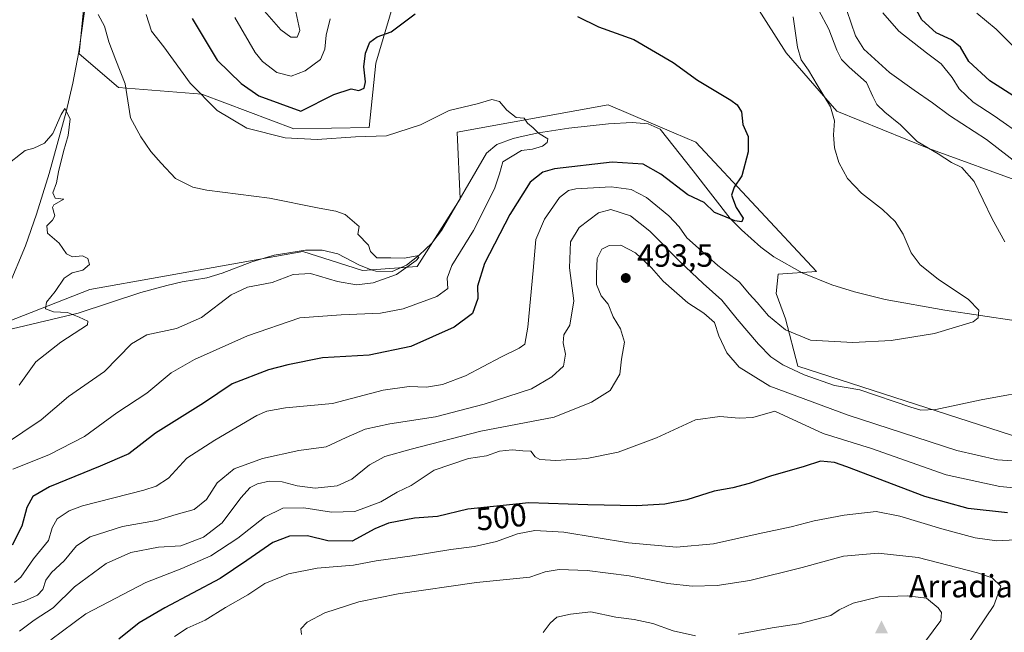
# Model space of a CAD drawing. Units: metres. Extents: x 587011 to 590453, y 4726666 to 4729023.
# Drawn here: x 588203 to 588511, y 4726970 to 4727162 of the extents above; entities that cross this region are included whole.
import ezdxf
from ezdxf.enums import TextEntityAlignment as Align

# ---------------------------------------------------------------- set-up
doc = ezdxf.new("R2010")
doc.units = ezdxf.units.M
doc.header["$MEASUREMENT"] = 0
for name, color, linetype, lineweight in [('Cima', 7, 'Continuous', 0), ('Corriente natural lineal', 142, 'Continuous', 13), ('Cultivos herbáceos CxS', 92, 'Continuous', 0), ('Curva de nivel maestra', 30, 'Continuous', 30), ('Curva de nivel normal', 30, 'Continuous', 0), ('Matorral CxS', 135, 'Continuous', 0), ('Nombre de cima', 7, 'Continuous', 0), ('Núcleo urbano CxS', 7, 'Continuous', 0), ('Punto de cota en terreno', 7, 'Continuous', 0), ('Rótulo de curva de nivel directora', 7, 'Continuous', 0), ('Rótulo de punto de cota en terreno', 7, 'Continuous', 0)]:
    doc.layers.add(name, color=color, linetype=linetype, lineweight=lineweight)
doc.styles.add('Style-Arial', font='txt')

# ---------------------------------------------------------------- blocks, each defined once
blk = doc.blocks.new('*U15')
at = {"layer": 'Cultivos herbáceos CxS', "color": 92, "linetype": 'Continuous', "lineweight": 0}
for points in [[(588225.8535, 4727189.1853, 464.3577), (588222.1077, 4727150.9161, 462.3498), (588234.3681, 4727140.3469, 464.0702), (588260.4501, 4727138.2907, 470.6829), (588289.2317, 4727127.3919, 472.6399), (588312.7269, 4727127.8279, 470.8857), (588314.8727, 4727147.9303, 474.5779), (588326.8303, 4727188.3997, 482.41)], [(588426.8043, 4727176.9359, 482.007), (588443.1527, 4727151.2007, 478.61), (588459.0907, 4727132.9677, 480.4902), (588487.7873, 4727121.2545, 485.513), (588518.1391, 4727110.2169, 489.3162)], [(588540.4819, 4727022.9863, 488.7813), (588446.8999, 4727053.2197, 483.3414), (588443.0093, 4727068.0065, 478.0993), (588440.0897, 4727075.9379, 477.1848), (588440.6748, 4727082.0147, 476.4832), (588452.6545, 4727082.7917, 476.8579), (588414.9933, 4727123.2623, 473.7183), (588408.0303, 4727126.2225, 473.2353), (588387.5507, 4727134.9291, 472.392), (588356.9653, 4727129.3951, 469.8262), (588340.2817, 4727126.3763, 469.2523), (588341.2523, 4727105.5295, 466.0362), (588327.8291, 4727084.3517, 465.4313), (588310.7281, 4727083.1321, 464.3854), (588300.838, 4727086.2471, 464.1029), (588292.0305, 4727089.0211, 463.6344), (588225.3833, 4727077.2271, 460.5862), (588191.5474, 4727063.9259, 456.6723)]]:
    blk.add_polyline3d(points, dxfattribs=at)
blk = doc.blocks.new('5CIMA')
at = {"layer": 'Cultivos herbáceos CxS', "color": 51, "linetype": 'Continuous', "lineweight": 0}
blk.add_solid([(-0.205, -0.136), (0, 0.273), (0.205, -0.136)], dxfattribs=at)
blk = doc.blocks.new('5PATER')
at = {"layer": 'Núcleo urbano CxS', "linetype": 'Continuous', "lineweight": 0}
h = blk.add_hatch(color=51, dxfattribs=at)
edge = h.paths.add_edge_path()
edge.add_ellipse((0, 0), major_axis=(-0.11, -0.111), ratio=0.999422, start_angle=0, end_angle=360)

msp = doc.modelspace()

# ---------------------------------------------------------------- linework, layer by layer
at = {"layer": 'Corriente natural lineal', "color": 142, "linetype": 'Continuous', "lineweight": 13}
for points in [[(588254.5451, 4727360.0801, 477.6199), (588251.4501, 4727351.4301, 476.9218), (588244.5201, 4727338.4601, 476.4887), (588236.3301, 4727324.7501, 474.7839), (588230.7101, 4727311.4101, 473.7731), (588220.9901, 4727291.5401, 471.8234), (588220.7201, 4727288.6301, 472.0709), (588222.5901, 4727278.8701, 471.0597), (588229.3201, 4727212.1401, 465.5113), (588230.0601, 4727202.1701, 464.8215), (588230.2301, 4727195.0201, 464.5118), (588229.8501, 4727190.0501, 464.4354), (588228.4201, 4727182.0201, 464.3734), (588225.7001, 4727174.2501, 463.9449), (588224.4901, 4727169.4101, 463.8677), (588221.9301, 4727151.5101, 462.402), (588220.0701, 4727141.7101, 461.5586), (588217.9601, 4727132.7601, 460.7919), (588212.6801, 4727113.4801, 459.7318), (588208.7401, 4727100.7201, 459.4181), (588205.3201, 4727090.8501, 459.0121), (588200.0101, 4727078.1601, 458.1929)], [(588515.1601, 4727067.3801, 481.0245), (588492.7901, 4727070.7101, 479.3644), (588474.2101, 4727074.0301, 478.0398), (588464.5401, 4727076.4301, 477.4372), (588457.4501, 4727078.6701, 477.0219), (588448.2101, 4727082.4101, 476.7442), (588439.3201, 4727087.4401, 476.3937), (588435.3101, 4727090.3901, 476.0712), (588429.1801, 4727095.8601, 475.9166), (588425.6801, 4727099.4201, 475.3352), (588414.1401, 4727114.2901, 473.9543), (588403.7401, 4727127.3701, 472.7453), (588400.0001, 4727129.0401, 472.5744), (588395.0101, 4727129.3801, 472.2299), (588387.6001, 4727129.0301, 471.7816), (588375.2601, 4727127.6301, 470.3891), (588365.7501, 4727126.1301, 469.8293), (588360.9101, 4727125.1401, 469.6512), (588357.8301, 4727124.4201, 469.4868), (588352.7001, 4727122.4901, 468.6121), (588349.4301, 4727119.7901, 468.3939), (588335.3601, 4727095.6001, 465.8762), (588332.3701, 4727091.6901, 465.3813), (588328.4601, 4727087.9501, 465.1246), (588324.4201, 4727084.8401, 465.1676), (588319.9201, 4727082.8501, 464.7781), (588314.8401, 4727082.9401, 464.5201), (588313.4401, 4727083.3601, 464.4814), (588309.4901, 4727084.9501, 464.3554), (588303.0201, 4727088.3701, 464.1019), (588298.0701, 4727089.4901, 463.9171), (588292.8701, 4727089.4601, 463.6817), (588283.0101, 4727087.9401, 463.001), (588276.1101, 4727085.8701, 462.4496), (588266.7601, 4727082.2801, 461.8779), (588262.0201, 4727080.7901, 461.9918), (588254.3201, 4727079.5601, 461.6213), (588249.4701, 4727078.4301, 461.2646), (588241.3401, 4727076.2501, 460.6756), (588221.7801, 4727069.7501, 459.5362), (588192.7101, 4727062.8901, 456.7631)]]:
    msp.add_polyline3d(points, dxfattribs=at)
at = {"layer": 'Cultivos herbáceos CxS', "color": 92, "linetype": 'Continuous', "lineweight": 0}
for points in [[(588225.8535, 4727189.1853, 464.3577), (588222.1077, 4727150.9161, 462.3498), (588234.3681, 4727140.3469, 464.0702), (588260.4501, 4727138.2907, 470.6829), (588289.2317, 4727127.3919, 472.6399), (588312.7269, 4727127.8279, 470.8857), (588314.8727, 4727147.9303, 474.5779), (588326.8303, 4727188.3997, 482.41)], [(588426.8043, 4727176.9359, 482.007), (588443.1527, 4727151.2007, 478.61), (588459.0907, 4727132.9677, 480.4902), (588487.7873, 4727121.2545, 485.513), (588518.1391, 4727110.2169, 489.3162)], [(588540.4819, 4727022.9863, 488.7813), (588446.8999, 4727053.2197, 483.3414), (588443.0093, 4727068.0065, 478.0993), (588440.0897, 4727075.9379, 477.1848), (588440.6748, 4727082.0147, 476.4832), (588452.6545, 4727082.7917, 476.8579), (588414.9933, 4727123.2623, 473.7183), (588408.0303, 4727126.2225, 473.2353), (588387.5507, 4727134.9291, 472.392), (588356.9653, 4727129.3951, 469.8262), (588340.2817, 4727126.3763, 469.2523), (588341.2523, 4727105.5295, 466.0362), (588327.8291, 4727084.3517, 465.4313), (588310.7281, 4727083.1321, 464.3854), (588300.838, 4727086.2471, 464.1029), (588292.0305, 4727089.0211, 463.6344), (588225.3833, 4727077.2271, 460.5862), (588191.5474, 4727063.9259, 456.6723)]]:
    msp.add_polyline3d(points, dxfattribs=at)
at = {"layer": 'Curva de nivel maestra', "color": 30, "linetype": 'Continuous', "lineweight": 30, "flags": 128}
for points, elevation in [([(588515.2, 4727137.1501), (588506.91, 4727142.4201), (588500.3, 4727148.5201), (588497.72, 4727152.9901), (588494.93, 4727155.3101), (588490.14, 4727157.4001), (588485.63, 4727161.5201), (588479.96, 4727171.8501)], 500), ([(588377.96, 4727162.5101), (588384.47, 4727159.3501), (588395.52, 4727155.4001), (588407.9, 4727148.1201), (588415.44, 4727142.6601), (588425.88, 4727136.4401), (588427.86, 4727134.9801), (588429.18, 4727132.7401), (588429.6, 4727128.7801), (588431.28, 4727125.0001), (588431.27, 4727120.2101), (588429.37, 4727112.7701), (588426.98, 4727109.1401), (588426.12, 4727106.6801), (588427.51, 4727102.8801), (588429.7, 4727099.5401), (588429.3, 4727098.3601), (588427.16, 4727098.6401), (588423.71, 4727100.1701), (588420.74, 4727101.2201), (588417.5, 4727104.4301), (588412.41, 4727106.8001), (588403.99, 4727113.2601), (588398.45, 4727116.4201), (588388.75, 4727116.9601), (588370.79, 4727114.9201), (588367.11, 4727113.9001), (588363.16, 4727110.7601), (588356.81, 4727100.5901), (588348.88, 4727085.3701), (588346.62, 4727078.2001), (588346.77, 4727074.3501), (588345.12, 4727069.6401), (588339.4, 4727065.3801), (588325.77, 4727059.3901), (588312.74, 4727056.6801), (588298.2, 4727055.8401), (588287.3, 4727053.6101), (588281.3, 4727052.1201), (588269.87, 4727047.6801), (588260.93, 4727041.6201), (588245.89, 4727032.3001), (588237.63, 4727025.8001), (588228.59, 4727021.9301), (588212.78, 4727015.4801), (588207.52, 4727012.4301), (588205.68, 4727009.0301), (588204.1, 4727003.1501), (588201.1, 4726997.2501)], 475), ([(588257.36, 4727161.9301), (588265.22, 4727148.9101), (588272.72, 4727141.6201), (588278.31, 4727137.7201), (588291.44, 4727132.9901), (588301.67, 4727138.1901), (588307.17, 4727139.9301), (588309.5, 4727139.3901), (588311.23, 4727140.1501), (588311.63, 4727142.1301), (588311.13, 4727146.7901), (588311.64, 4727151.1301), (588313, 4727154.5801), (588315.22, 4727156.1801), (588319.7, 4727157.8101), (588327.17, 4727163.3401)], 475), ([(588512.42, 4727007.3601), (588500.13, 4727008.6901), (588486.55, 4727012.4801), (588462.16, 4727021.7401), (588458.29, 4727023.0901), (588453.99, 4727023.4601), (588448.78, 4727021.8101), (588438.33, 4727018.7801), (588431.58, 4727016.5001), (588426.54, 4727015.2001), (588420.66, 4727014.0901), (588412.12, 4727011.4401), (588405.2, 4727010.0301), (588396.38, 4727009.5401), (588381.21, 4727009.8901), (588362.74, 4727010.4801), (588343.58, 4727008.4901), (588334.13, 4727006.2001), (588326.93, 4727005.6401), (588318.83, 4727004.0801), (588314.5, 4727002.3401), (588307.5, 4726998.5001), (588299.83, 4726998.6401), (588293.5, 4727000.1901), (588287.88, 4727000.0701), (588282.68, 4726998.0401), (588274.55, 4726992.4101), (588266.18, 4726986.8101), (588248.84, 4726977.6801), (588240.84, 4726972.9501), (588234.51, 4726967.8001)], 500)]:
    msp.add_lwpolyline(points, dxfattribs=dict(at, elevation=elevation))
at = {"layer": 'Curva de nivel normal', "color": 30, "linetype": 'Continuous', "lineweight": 0, "flags": 128}
for points, elevation in [([(588227.98, 4727163.1801), (588229.98, 4727159.5001), (588231.36, 4727154.6101), (588233.5, 4727148.9101), (588236.5, 4727141.4801), (588238.1, 4727130.8801), (588241.32, 4727124.9201), (588244.44, 4727120.3201), (588247.66, 4727116.6901), (588252.18, 4727111.9201), (588257.61, 4727109.2301), (588262.02, 4727108.2001), (588281.55, 4727105.7101), (588297.15, 4727102.6401), (588302.37, 4727101.7101), (588305.24, 4727100.6601), (588309.62, 4727096.8601), (588309.22, 4727094.4501), (588312.55, 4727091.0501), (588313.2, 4727089.0501), (588315.2, 4727087.0901), (588319.58, 4727087.0501), (588323.74, 4727086.9601), (588327.81, 4727087.7501), (588328.28, 4727087.2001), (588327.47, 4727086.2801), (588321.34, 4727081.8501), (588313.98, 4727079.2301), (588308.79, 4727078.6701), (588302.86, 4727079.7401), (588294.45, 4727082.2001), (588289.04, 4727081.8501), (588282.41, 4727079.3801), (588274.69, 4727077.9001), (588269.63, 4727075.5101), (588260.33, 4727068.3901), (588252.5, 4727065.0301), (588243.18, 4727062.9901), (588238.38, 4727060.1501), (588230, 4727051.6001), (588218.72, 4727043.7001), (588210.18, 4727036.4201), (588198.66, 4727028.7601)], 465), ([(588201.3, 4727021.0601), (588212.6, 4727025.4701), (588223.76, 4727031.2101), (588233.8, 4727038.6201), (588243.21, 4727044.7901), (588250.84, 4727051.1201), (588258.12, 4727055.3401), (588274.7, 4727062.6601), (588291.07, 4727068.3601), (588304.02, 4727069.3101), (588316.29, 4727069.7501), (588323.37, 4727071.1401), (588333.9, 4727074.9501), (588337.38, 4727077.4701), (588337.16, 4727080.7201), (588338.59, 4727084.7001), (588345.42, 4727095.6301), (588352.02, 4727108.7001), (588353.54, 4727113.3801), (588354.54, 4727117.1401), (588360.42, 4727120.7001), (588363.83, 4727121.1001), (588367, 4727122.0401), (588368.42, 4727123.1101), (588368.67, 4727124.2601), (588365.74, 4727126.0801), (588364.1, 4727127.7201), (588362.31, 4727129.2101), (588361.27, 4727130.7401), (588358.79, 4727131.0101), (588355.79, 4727133.2401), (588353.52, 4727136.0001), (588351.17, 4727136.6001), (588346.5, 4727135.2601), (588337.83, 4727133.1201), (588328.83, 4727128.6801), (588318.17, 4727125.2001), (588308.5, 4727124.8901), (588296.5, 4727124.0801), (588286.51, 4727124.6101), (588274.46, 4727127.6201), (588265.24, 4727133.1401), (588256.8, 4727141.6601), (588248.51, 4727153.0401), (588244.7, 4727157.9701), (588243.01, 4727163.1401)], 470), ([(588445.38, 4727162.4101), (588446.72, 4727152.9301), (588447.85, 4727149.0401), (588450.2, 4727145.8001), (588452.92, 4727141.1501), (588457.1, 4727134.3401), (588458.33, 4727129.9001), (588457.98, 4727125.5401), (588458.28, 4727121.5201), (588459.68, 4727116.9201), (588462.38, 4727111.9501), (588466.77, 4727107.3401), (588473.38, 4727102.1901), (588477.32, 4727098.4601), (588479.83, 4727094.4401), (588482.33, 4727088.6501), (588485.11, 4727084.8801), (588490.78, 4727080.4201), (588500.22, 4727074.0601), (588503.5, 4727070.7201), (588503.27, 4727068.3701), (588501.66, 4727067.0501), (588489.6, 4727063.3901), (588476.04, 4727061.2901), (588464.04, 4727060.6201), (588450.81, 4727061.3901), (588442.99, 4727064.5701), (588437.72, 4727068.9501), (588434.16, 4727073.1501), (588431.6, 4727075.8601), (588428.56, 4727079.4701), (588421.8, 4727084.7201), (588415.76, 4727090.1601), (588412.16, 4727093.3601), (588409.68, 4727096.8201), (588406.46, 4727100.1801), (588399.47, 4727105.9901), (588394.75, 4727108.4701), (588388.42, 4727109.2901), (588377.46, 4727108.7001), (588375.16, 4727108.1901), (588372.32, 4727105.9701), (588367.66, 4727099.1601), (588364.94, 4727092.8201), (588364.07, 4727083.1201), (588362.42, 4727065.4501), (588361.41, 4727060.0601), (588359.73, 4727058.8701), (588353.99, 4727056.0801), (588342.89, 4727050.1601), (588335.73, 4727047.4701), (588330.71, 4727046.6301), (588325.32, 4727046.8401), (588317.14, 4727045.6901), (588301.31, 4727041.5401), (588286.61, 4727040.2001), (588280.78, 4727039.1701), (588277.64, 4727037.7501), (588264.52, 4727030.1101), (588255.76, 4727024.4801), (588249.96, 4727018.2101), (588246.17, 4727015.6601), (588242.31, 4727014.4801), (588223.14, 4727009.5901), (588218.98, 4727008.0001), (588215.22, 4727005.4401), (588213.58, 4727002.7101), (588212.48, 4726998.6701), (588207.81, 4726992.9201), (588203.83, 4726987.2201), (588201.79, 4726985.5701)], 480), ([(588270.75, 4727162.2801), (588277.08, 4727151.2801), (588279.37, 4727148.4901), (588283.84, 4727145.0401), (588288.37, 4727143.8601), (588292.79, 4727145.5701), (588297.5, 4727149.1101), (588298.87, 4727152.3601), (588299.34, 4727156.6901), (588300.56, 4727161.8301)], 480), ([(588289.8, 4727164.0401), (588291.1, 4727158.1901), (588290.26, 4727156.1001), (588288.22, 4727156.0901), (588285.16, 4727158.3501), (588280.06, 4727164.2601)], 485), ([(588511.57, 4727092.1401), (588507.67, 4727099.2401), (588502.03, 4727110.9301), (588498.11, 4727115.3401), (588494.96, 4727116.9301), (588490.76, 4727119.6001), (588484.16, 4727123.5101), (588478.95, 4727128.7101), (588474.02, 4727132.6501), (588471.59, 4727135.0801), (588470.35, 4727137.5101), (588468.34, 4727141.8901), (588462.87, 4727146.7101), (588460.5, 4727149.1001), (588459.03, 4727152.0401), (588456.5, 4727158.6201), (588453.33, 4727164.6901)], 485), ([(588520.71, 4727112.6201), (588505.83, 4727124.0701), (588494.31, 4727131.6201), (588489.02, 4727135.5201), (588483.19, 4727139.4701), (588475.48, 4727145.0301), (588467.52, 4727152.3701), (588464.84, 4727156.4801), (588462.14, 4727164.4701)], 490), ([(588473.41, 4727163.6501), (588478.44, 4727157.9701), (588487.05, 4727151.1601), (588491.65, 4727147.7501), (588495.1, 4727143.4801), (588497.36, 4727139.9801), (588501.7, 4727135.7801), (588508.31, 4727131.5201), (588517.78, 4727124.8601)], 495), ([(588502.84, 4727163.5901), (588508.88, 4727158.5501), (588516.56, 4727150.8901)], 505), ([(588203.26, 4727047.3101), (588208.46, 4727054.6001), (588216.29, 4727060.6901), (588224.68, 4727066.1901), (588224.79, 4727067.2701), (588222.11, 4727068.5401), (588218.42, 4727070.0001), (588214, 4727070.1801), (588211.49, 4727071.1901), (588211.83, 4727073.2501), (588214.6, 4727076.5801), (588217.38, 4727080.7801), (588219.84, 4727082.4301), (588223.24, 4727083.2601), (588225.29, 4727085.0401), (588224.76, 4727086.8701), (588223.06, 4727087.6801), (588219.96, 4727087.3601), (588218.12, 4727088.3301), (588215.79, 4727091.7001), (588212.15, 4727094.8501), (588211.9, 4727097.0501), (588213.72, 4727098.8801), (588214.42, 4727100.2001), (588213.68, 4727102.8001), (588214.18, 4727103.6501), (588217.31, 4727105.4201), (588214.52, 4727105.7201), (588213.85, 4727107.3801), (588215.02, 4727110.5901), (588215.64, 4727114.0201), (588217.16, 4727120.3801), (588218.65, 4727125.3901), (588219.26, 4727130.5901), (588217.57, 4727133.8301), (588216.47, 4727131.8701), (588213.87, 4727126.0201), (588211.22, 4727122.9101), (588207.85, 4727121.3501), (588205.19, 4727120.6701), (588198.85, 4727115.6201)], 460), ([(588198.19, 4726977.7401), (588204.85, 4726979.7401), (588209.06, 4726981.6301), (588210.68, 4726983.4201), (588211.61, 4726986.2601), (588213.39, 4726988.6701), (588217.4, 4726992.3401), (588221.25, 4726997.0401), (588225.48, 4726999.8701), (588235.59, 4727003.0401), (588246.28, 4727004.9701), (588252.43, 4727006.8401), (588258, 4727008.3501), (588261.94, 4727011.5501), (588265.26, 4727016.7801), (588270.5, 4727021.1501), (588279.45, 4727024.3801), (588290.78, 4727026.8301), (588299.37, 4727027.9701), (588305.55, 4727030.8801), (588311.51, 4727033.4901), (588319.2, 4727035.2001), (588333.51, 4727037.4001), (588348.71, 4727041.3701), (588363.5, 4727046.1201), (588369.86, 4727049.9001), (588373.52, 4727053.2301), (588374.13, 4727057.0201), (588373.44, 4727060.5501), (588373.69, 4727063.0201), (588375.52, 4727066.0801), (588376.8, 4727073.6201), (588375.44, 4727083.9801), (588375.71, 4727092.1101), (588378.49, 4727096.5401), (588384.49, 4727101.1501), (588388.4, 4727102.1701), (588394.46, 4727100.2401), (588400.6, 4727095.4301), (588409.9, 4727085.9601), (588417.2, 4727079.0501), (588423.05, 4727073.9001), (588427.89, 4727067.9401), (588434.56, 4727060.1301), (588438.42, 4727056.1301), (588442.18, 4727053.6201), (588448.81, 4727050.5201), (588458.3, 4727047.2201), (588466.21, 4727045.7901), (588482.17, 4727040.3701), (588485.33, 4727039.4401), (588490.01, 4727039.6601), (588504.2, 4727042.6401), (588522.47, 4727045.9901)], 485), ([(588203.37, 4726970.3201), (588207.95, 4726973.7401), (588213.9, 4726977.6501), (588220.61, 4726984.2401), (588230.51, 4726991.4701), (588238.18, 4726994.9601), (588246.84, 4726996.6301), (588253.84, 4726997.0501), (588260.99, 4726999.7101), (588266.78, 4727004.2201), (588272.66, 4727012.0001), (588275.51, 4727015.2501), (588277.84, 4727016.4001), (588281.51, 4727017.2201), (588285.6, 4727017.0901), (588290.22, 4727015.7701), (588295.93, 4727015.0801), (588302.72, 4727015.8201), (588307.32, 4727017.8401), (588312.87, 4727022.4101), (588317.64, 4727024.9701), (588325.89, 4727027.2201), (588347.65, 4727032.9001), (588370.62, 4727037.2801), (588382.28, 4727041.9901), (588388.2, 4727045.6301), (588391.19, 4727050.7301), (588391.73, 4727055.3901), (588392.65, 4727060.7201), (588391.4, 4727064.9401), (588389.11, 4727068.6201), (588387.48, 4727072.5701), (588385.35, 4727075.2101), (588383.87, 4727078.7601), (588383.89, 4727082.1201), (588384.12, 4727086.8401), (588385.54, 4727089.7701), (588387.8, 4727090.9301), (588391.52, 4727091.0001), (588396.03, 4727088.6601), (588401.06, 4727083.9601), (588404.77, 4727079.7901), (588412.46, 4727072.9901), (588417.48, 4727069.7801), (588420.82, 4727066.8401), (588422.13, 4727062.7201), (588424.65, 4727057.4201), (588428.46, 4727052.9101), (588438.14, 4727047.0001), (588462.55, 4727037.8701), (588496.62, 4727026.8601), (588509.25, 4727023.9001), (588518.77, 4727023.2801)], 490), ([(588439.61, 4727039.1801), (588432.77, 4727037.2001), (588428.49, 4727036.9401), (588422.49, 4727037.4601), (588414.87, 4727036.4401), (588402.61, 4727030.7801), (588390.66, 4727026.3401), (588380.9, 4727024.3501), (588371.12, 4727023.7301), (588366.12, 4727024.0601), (588364.71, 4727024.8201), (588363.3, 4727026.6401), (588360.84, 4727026.7601), (588357.49, 4727027.0301), (588353.52, 4727026.6001), (588349.49, 4727025.2101), (588343.85, 4727024.3601), (588333.08, 4727020.7301), (588325.9, 4727015.9301), (588321.48, 4727013.7901), (588316.43, 4727010.8401), (588308.25, 4727007.8101), (588300.98, 4727007.5401), (588292.36, 4727008.9201), (588285.77, 4727008.8101), (588280.06, 4727006.0401), (588271.73, 4726999.3801), (588263.27, 4726993.8801), (588254.22, 4726989.9001), (588242.94, 4726985.5501), (588224.18, 4726975.7901), (588213.18, 4726967.5901)], 495), ([(588566.11, 4726965.7401), (588568.04, 4726973.0701), (588567.77, 4726981.0701), (588566.49, 4726988.1301), (588564.63, 4726991.9801), (588560.43, 4726996.4801), (588558.88, 4726999.0501), (588556.07, 4727001.9901), (588548.47, 4727008.0401), (588542.27, 4727011.2001), (588530.12, 4727013.7001), (588510.02, 4727015.6001), (588493.29, 4727019.2001), (588469.86, 4727027.4401), (588454.81, 4727032.1301), (588439.61, 4727039.1801)], 495), ([(588471.32, 4727007.7301), (588461.39, 4727006.6401), (588451.97, 4727004.8801), (588444.74, 4727003.0001), (588434.48, 4727000.8001), (588420.51, 4726997.6301), (588408.89, 4726996.5801), (588393.9, 4726998.0001), (588373.7, 4727001.2701), (588364.54, 4727001.7901), (588359.16, 4727000.7601), (588352.58, 4726998.4101), (588345.69, 4726996.8101), (588338.28, 4726995.9201), (588326.27, 4726993.9201), (588314.94, 4726992.3301), (588307.83, 4726991.0401), (588296.5, 4726990.1001), (588287.51, 4726988.2501), (588280.18, 4726985.2801), (588274.84, 4726981.7601), (588267.84, 4726977.7801), (588261.51, 4726973.8001), (588255.84, 4726971.2801), (588251.84, 4726968.7001)], 505), ([(588511.42, 4726962.4101), (588521.24, 4726970.5101), (588530.96, 4726976.9501), (588538.1, 4726979.7501), (588543.29, 4726980.9601), (588546.95, 4726982.3001), (588548.17, 4726983.4301), (588547.95, 4726986.0701), (588546.22, 4726989.9401), (588543.23, 4726993.6101), (588539.22, 4726996.4301), (588535.06, 4726998.0301), (588522.49, 4727000.5401), (588514.86, 4726998.9001), (588509.05, 4726998.6301), (588502.34, 4726999.5801), (588491.89, 4727002.3001), (588478.75, 4727006.3301), (588471.32, 4727007.7301)], 505), ([(588471.95, 4726994.7301), (588461.15, 4726993.7601), (588448.24, 4726990.3001), (588431.86, 4726986.2301), (588421.58, 4726984.5901), (588413.8, 4726984.4001), (588406.18, 4726985.3001), (588394.11, 4726987.6901), (588380.94, 4726989.3101), (588372.24, 4726989.6501), (588367.82, 4726988.8901), (588363.02, 4726987.2101), (588346.37, 4726985.5901), (588321.84, 4726982.0701), (588309.52, 4726979.5601), (588298.89, 4726976.0901), (588293.33, 4726973.2001), (588291.35, 4726971.1201), (588291.65, 4726969.3301)], 510), ([(588499.93, 4726966.2001), (588508.12, 4726978.3501), (588510.37, 4726984.4601), (588507.64, 4726987.0201), (588503.04, 4726988.6301), (588484.52, 4726993.4301), (588471.95, 4726994.7301)], 510), ([(588481, 4726981.4101), (588472.34, 4726981.0901), (588464.15, 4726979.1201), (588459.81, 4726977.0601), (588457.15, 4726975.2601), (588447.15, 4726972.6601), (588438.83, 4726971.3601), (588428.19, 4726969.4501)], 515), ([(588486.83, 4726967.2201), (588491.6, 4726973.6901), (588491.78, 4726976.2001), (588490.76, 4726977.6801), (588487.08, 4726980.6701), (588481, 4726981.4101)], 515), ([(588414.82, 4726968.8801), (588407.82, 4726970.4701), (588401.49, 4726972.7101), (588395.68, 4726973.9701), (588389.96, 4726974.7201), (588382.12, 4726976.4301), (588375.75, 4726975.7001), (588371.44, 4726974.7601), (588369.35, 4726972.8901), (588367.17, 4726969.9001)], 515)]:
    msp.add_lwpolyline(points, dxfattribs=dict(at, elevation=elevation))
at = {"layer": 'Matorral CxS', "color": 135, "linetype": 'Continuous', "lineweight": 0}
for points in [[(588326.8303, 4727188.3997, 482.41), (588314.8727, 4727147.9303, 474.5779), (588312.7269, 4727127.8279, 470.8857), (588289.2317, 4727127.3919, 472.6399), (588260.4501, 4727138.2907, 470.6829), (588234.3681, 4727140.3469, 464.0702), (588222.1077, 4727150.9161, 462.3498), (588225.8535, 4727189.1853, 464.3577)], [(588225.8535, 4727189.1853, 464.3577), (588222.1077, 4727150.9161, 462.3498), (588234.3681, 4727140.3469, 464.0702), (588260.4501, 4727138.2907, 470.6829), (588289.2317, 4727127.3919, 472.6399), (588312.7269, 4727127.8279, 470.8857), (588314.8727, 4727147.9303, 474.5779), (588326.8303, 4727188.3997, 482.41)], [(588518.1391, 4727110.2169, 489.3162), (588487.7873, 4727121.2545, 485.513), (588459.0907, 4727132.9677, 480.4902), (588443.1527, 4727151.2007, 478.61), (588426.8043, 4727176.9359, 482.007)], [(588426.8043, 4727176.9359, 482.007), (588443.1527, 4727151.2007, 478.61), (588459.0907, 4727132.9677, 480.4902), (588487.7873, 4727121.2545, 485.513), (588518.1391, 4727110.2169, 489.3162)], [(588191.5474, 4727063.9259, 456.6723), (588225.3833, 4727077.2271, 460.5862), (588292.0305, 4727089.0211, 463.6344), (588300.838, 4727086.2471, 464.1029), (588310.7281, 4727083.1321, 464.3854), (588327.8291, 4727084.3517, 465.4313), (588341.2523, 4727105.5295, 466.0362), (588340.2817, 4727126.3763, 469.2523), (588356.9653, 4727129.3951, 469.8262), (588387.5507, 4727134.9291, 472.392), (588408.0303, 4727126.2225, 473.2353), (588414.9933, 4727123.2623, 473.7183), (588452.6545, 4727082.7917, 476.8579), (588440.6748, 4727082.0147, 476.4832), (588440.0897, 4727075.9379, 477.1848), (588443.0093, 4727068.0065, 478.0993), (588446.8999, 4727053.2197, 483.3414), (588540.4819, 4727022.9863, 488.7813)], [(588540.4819, 4727022.9863, 488.7813), (588446.8999, 4727053.2197, 483.3414), (588443.0093, 4727068.0065, 478.0993), (588440.0897, 4727075.9379, 477.1848), (588440.6748, 4727082.0147, 476.4832), (588452.6545, 4727082.7917, 476.8579), (588414.9933, 4727123.2623, 473.7183), (588408.0303, 4727126.2225, 473.2353), (588387.5507, 4727134.9291, 472.392), (588356.9653, 4727129.3951, 469.8262), (588340.2817, 4727126.3763, 469.2523), (588341.2523, 4727105.5295, 466.0362), (588327.8291, 4727084.3517, 465.4313), (588310.7281, 4727083.1321, 464.3854), (588300.838, 4727086.2471, 464.1029), (588292.0305, 4727089.0211, 463.6344), (588225.3833, 4727077.2271, 460.5862), (588191.5474, 4727063.9259, 456.6723)]]:
    msp.add_polyline3d(points, dxfattribs=at)

# ---------------------------------------------------------------- block references
at = {"layer": 'Cima', "color": 7, "linetype": 'Continuous', "lineweight": 0, "xscale": 10, "yscale": 10, "zscale": 10}
msp.add_blockref('5CIMA', (588473, 4726971, 518.76), dxfattribs=at)
at = {"layer": 'Cultivos herbáceos CxS', "color": 92, "linetype": 'Continuous', "lineweight": 0}
msp.add_blockref('*U15', (0, 0), dxfattribs=at)
at = {"layer": 'Punto de cota en terreno', "color": 7, "linetype": 'Continuous', "lineweight": 0, "xscale": 10, "yscale": 10, "zscale": 10}
msp.add_blockref('5PATER', (588393.03, 4727080.78, 493.5), dxfattribs=at)

# ---------------------------------------------------------------- texts
at = {"layer": 'Nombre de cima', "color": 7, "linetype": 'Continuous', "lineweight": 0, "style": 'Style-Arial'}
msp.add_text('Arradia', height=7, dxfattribs=at).set_placement((588481.599, 4726980.9219))
at = {"layer": 'Rótulo de curva de nivel directora', "color": 7, "linetype": 'Continuous', "lineweight": 0, "style": 'Style-Arial'}
msp.add_text('500', height=7, rotation=5.929559, dxfattribs=at).set_placement((588354.0944, 4727006.0331), align=Align.MIDDLE_CENTER)
at = {"layer": 'Rótulo de punto de cota en terreno', "color": 7, "linetype": 'Continuous', "lineweight": 0, "style": 'Style-Arial'}
msp.add_text('493,5', height=7, dxfattribs=at).set_placement((588396.5578, 4727084.3078))

doc.saveas('drawing.dxf')
